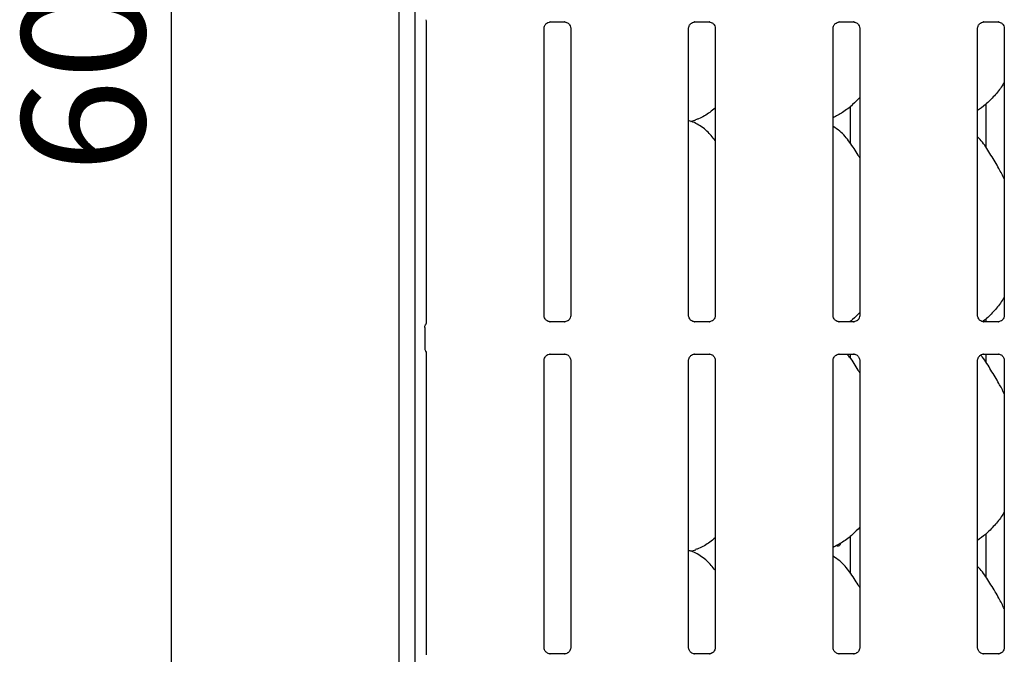
# Model space of a CAD drawing. Extents: x 5 to 415, y 5 to 292.
# Drawn here: x 46 to 74, y 79 to 97 of the extents above; entities that cross this region are included whole.
import ezdxf

# ---------------------------------------------------------------- set-up
doc = ezdxf.new("R2010")
doc.units = 0
doc.layers.add('BEMAßUNG', color=96, linetype='CONTINUOUS')
doc.layers.add('SLD-0', color=179, linetype='CONTINUOUS')
doc.styles.add('SLDTEXTSTYLE0', font='TXT', dxfattribs={"width": 0.75})
doc.styles.add('SLDTEXTSTYLE2', font='TXT', dxfattribs={"width": 0.96})
doc.dimstyles.new('SLDDIMSTYLE1', dxfattribs={"dimtxt": 3.5, "dimasz": 3.302, "dimexe": 0, "dimexo": 0.0625, "dimgap": 0.875, "dimtad": 1, "dimdec": 0, "dimlfac": 12.5, "dimrnd": 1e-09, "dimzin": 12, "dimtxsty": 'SLDTEXTSTYLE0', "dimblk1": 'NONE', "dimblk2": 'NONE', "dimsah": 1, "dimcen": 0.09, "dimazin": 3, "dimtfac": 1, "dimtdec": 0, "dimtofl": 0, "dimtmove": 0, "dimatfit": 3, "dimtolj": 1, "dimtzin": 12})

# ---------------------------------------------------------------- blocks, each defined once
blk = doc.blocks.new('_D_6')
at = {"layer": 'BEMAßUNG'}
for p, q in [((57.188, 130.437), (49.784, 130.437)), ((50.784, 130.437), (50.784, 63.763)), ((57.39, 63.763), (49.784, 63.763))]:
    blk.add_line(p, q, dxfattribs=at)
for points in [[(50.784, 130.437), (50.276, 127.135), (51.292, 127.135)], [(50.784, 63.763), (51.292, 67.065), (50.276, 67.065)]]:
    blk.add_solid(points, dxfattribs=at)
at = {"layer": 'BEMAßUNG', "insert": (46.534, 92.631), "char_height": 3.5, "attachment_point": 1, "rotation": 90, "style": 'SLDTEXTSTYLE2'}
blk.add_mtext('600', dxfattribs=at)
blk = doc.blocks.new('_NONE')

msp = doc.modelspace()

# ---------------------------------------------------------------- linework, layer by layer
at = {"layer": 'SLD-0', "color": 179, "linetype": 'CONTINUOUS'}
for p, q in [((57.26, 133.689), (57.26, 53.727)), ((57.716, 133.395), (57.716, 53.727)), ((58.027, 96.983), (58.027, 96.983)), ((58.027, 96.983), (58.039, 96.945)), ((58.039, 96.945), (58.04, 96.934)), ((58.04, 96.937), (58.04, 88.366)), ((58.04, 96.934), (58.04, 96.934)), ((61.391, 88.573), (61.391, 96.736)), ((61.568, 96.92), (61.976, 96.92)), ((61.986, 96.92), (61.976, 96.92)), ((62.151, 96.735), (62.151, 88.575)), ((65.502, 88.573), (65.502, 96.736)), ((65.679, 96.92), (66.088, 96.92)), ((66.098, 96.92), (66.088, 96.92)), ((66.262, 96.737), (66.262, 88.574)), ((69.613, 88.573), (69.613, 96.736)), ((69.79, 96.92), (70.199, 96.92)), ((70.209, 96.92), (70.199, 96.92)), ((70.374, 96.735), (70.374, 88.575)), ((73.724, 88.573), (73.724, 96.736)), ((73.901, 96.92), (74.31, 96.92)), ((74.32, 96.92), (74.31, 96.92)), ((74.485, 96.737), (74.485, 88.574)), ((70.111, 93.459), (70.111, 94.524)), ((73.958, 94.579), (73.958, 93.354)), ((65.568, 94.091), (65.707, 94.132)), ((61.556, 88.39), (61.566, 88.39)), ((61.974, 88.391), (61.566, 88.391)), ((65.667, 88.39), (65.677, 88.39)), ((66.085, 88.391), (65.677, 88.391)), ((69.778, 88.39), (69.788, 88.39)), ((70.196, 88.391), (69.788, 88.391)), ((70.111, 88.391), (70.111, 88.413)), ((73.889, 88.39), (73.899, 88.39)), ((74.308, 88.391), (73.899, 88.391)), ((73.958, 88.468), (73.958, 88.391)), ((57.999, 88.229), (57.999, 87.637)), ((58.04, 87.499), (58.04, 78.922)), ((61.568, 87.475), (61.976, 87.475)), ((61.986, 87.475), (61.976, 87.476)), ((65.679, 87.475), (66.088, 87.475)), ((66.098, 87.475), (66.088, 87.476)), ((69.79, 87.475), (70.199, 87.475)), ((70.111, 87.348), (70.111, 87.475)), ((70.209, 87.475), (70.199, 87.476)), ((73.901, 87.475), (74.31, 87.475)), ((73.958, 87.475), (73.958, 87.243)), ((74.32, 87.475), (74.31, 87.476)), ((61.391, 79.129), (61.391, 87.292)), ((62.151, 87.291), (62.151, 79.131)), ((65.502, 79.129), (65.502, 87.292)), ((66.262, 87.293), (66.262, 79.129)), ((69.613, 79.129), (69.613, 87.292)), ((70.374, 87.291), (70.374, 79.131)), ((73.724, 79.129), (73.724, 87.292)), ((74.485, 87.293), (74.485, 79.129)), ((73.958, 82.357), (73.958, 81.132)), ((70.111, 81.236), (70.111, 82.301)), ((65.568, 81.869), (65.707, 81.909)), ((61.556, 78.946), (61.566, 78.945)), ((61.974, 78.946), (61.566, 78.946)), ((65.667, 78.946), (65.677, 78.945)), ((66.085, 78.946), (65.677, 78.946)), ((69.778, 78.946), (69.788, 78.945)), ((70.196, 78.946), (69.788, 78.946)), ((73.889, 78.946), (73.899, 78.945)), ((74.308, 78.946), (73.899, 78.946))]:
    msp.add_line(p, q, dxfattribs=at)
for points, knots in [([(61.391, 96.736), (61.391, 96.736), (61.391, 96.745), (61.395, 96.782), (61.419, 96.837), (61.469, 96.89), (61.523, 96.914), (61.559, 96.92), (61.567, 96.92), (61.57, 96.92)], [0, 0, 0, 0, 0.009367, 0.137215, 0.358654, 0.605124, 0.817495, 0.932816, 1, 1, 1, 1]), ([(61.568, 96.92), (61.568, 96.92), (61.564, 96.919), (61.56, 96.92), (61.556, 96.92), (61.556, 96.92)], [0, 0, 0, 0, 0.159782, 0.913682, 1, 1, 1, 1]), ([(61.975, 96.919), (61.978, 96.919), (61.986, 96.919), (62.015, 96.915), (62.04, 96.903), (62.055, 96.895)], [0, 0, 0, 0, 0.165563, 0.498744, 1, 1, 1, 1]), ([(62.055, 96.895), (62.057, 96.894), (62.082, 96.884), (62.121, 96.841), (62.147, 96.784), (62.152, 96.744), (62.151, 96.735), (62.151, 96.735)], [0, 0, 0, 0, 0.028379, 0.42702, 0.778064, 0.997607, 1, 1, 1, 1]), ([(65.502, 96.736), (65.502, 96.736), (65.502, 96.745), (65.506, 96.782), (65.53, 96.837), (65.581, 96.89), (65.635, 96.914), (65.67, 96.92), (65.678, 96.92), (65.681, 96.92)], [0, 0, 0, 0, 0.0093673, 0.1372154, 0.3586541, 0.6051237, 0.817495, 0.932816, 1, 1, 1, 1]), ([(65.679, 96.92), (65.679, 96.92), (65.675, 96.919), (65.671, 96.92), (65.667, 96.92), (65.667, 96.92)], [0, 0, 0, 0, 0.159782, 0.913682, 1, 1, 1, 1]), ([(66.087, 96.919), (66.089, 96.919), (66.097, 96.919), (66.126, 96.915), (66.151, 96.903), (66.166, 96.895)], [0, 0, 0, 0, 0.165563, 0.498744, 1, 1, 1, 1]), ([(66.166, 96.895), (66.168, 96.894), (66.193, 96.884), (66.231, 96.842), (66.259, 96.781), (66.262, 96.748), (66.262, 96.736)], [0, 0, 0, 0, 0.028496, 0.428766, 0.781245, 1, 1, 1, 1]), ([(69.613, 96.736), (69.613, 96.736), (69.613, 96.745), (69.618, 96.782), (69.641, 96.837), (69.692, 96.89), (69.746, 96.914), (69.781, 96.92), (69.789, 96.92), (69.792, 96.92)], [0, 0, 0, 0, 0.009367, 0.137215, 0.358654, 0.605124, 0.817495, 0.932816, 1, 1, 1, 1]), ([(69.79, 96.92), (69.79, 96.92), (69.786, 96.919), (69.782, 96.92), (69.778, 96.92), (69.778, 96.92)], [0, 0, 0, 0, 0.159782, 0.913682, 1, 1, 1, 1]), ([(70.198, 96.919), (70.2, 96.919), (70.208, 96.919), (70.237, 96.915), (70.262, 96.903), (70.277, 96.895)], [0, 0, 0, 0, 0.165563, 0.498744, 1, 1, 1, 1]), ([(70.277, 96.895), (70.279, 96.894), (70.304, 96.884), (70.343, 96.841), (70.369, 96.784), (70.374, 96.744), (70.374, 96.735), (70.374, 96.735)], [0, 0, 0, 0, 0.028379, 0.42702, 0.778064, 0.997607, 1, 1, 1, 1]), ([(73.724, 96.736), (73.724, 96.736), (73.724, 96.745), (73.729, 96.782), (73.752, 96.837), (73.803, 96.89), (73.857, 96.914), (73.892, 96.92), (73.9, 96.92), (73.903, 96.92)], [0, 0, 0, 0, 0.009367, 0.137215, 0.358654, 0.605124, 0.817495, 0.932816, 1, 1, 1, 1]), ([(73.901, 96.92), (73.901, 96.92), (73.898, 96.919), (73.893, 96.92), (73.89, 96.92), (73.889, 96.92)], [0, 0, 0, 0, 0.159782, 0.913682, 1, 1, 1, 1]), ([(74.309, 96.919), (74.311, 96.919), (74.319, 96.919), (74.349, 96.915), (74.373, 96.903), (74.388, 96.895)], [0, 0, 0, 0, 0.165563, 0.498744, 1, 1, 1, 1]), ([(74.388, 96.895), (74.39, 96.894), (74.415, 96.884), (74.454, 96.842), (74.481, 96.781), (74.484, 96.748), (74.485, 96.736)], [0, 0, 0, 0, 0.028496, 0.428766, 0.781245, 1, 1, 1, 1]), ([(74.485, 95.207), (74.465, 95.173), (74.386, 95.034), (74.205, 94.819), (73.973, 94.578), (73.8, 94.453), (73.724, 94.398)], [0, 0, 0, 0, 0.105166, 0.428478, 0.749345, 1, 1, 1, 1]), ([(70.374, 94.772), (70.307, 94.702), (70.157, 94.546), (69.902, 94.35), (69.704, 94.244), (69.613, 94.195)], [0, 0, 0, 0, 0.300467, 0.676485, 1, 1, 1, 1]), ([(66.262, 94.469), (66.211, 94.429), (66.063, 94.312), (65.875, 94.194), (65.731, 94.147), (65.702, 94.138)], [0, 0, 0, 0, 0.3030535, 0.8626452, 1, 1, 1, 1]), ([(66.262, 93.548), (66.187, 93.641), (66.03, 93.833), (65.774, 94.008), (65.587, 94.094), (65.515, 94.106), (65.501, 94.109)], [0, 0, 0, 0, 0.369432, 0.771284, 0.954105, 1, 1, 1, 1]), ([(70.374, 93.054), (70.358, 93.08), (70.272, 93.227), (70.095, 93.496), (69.863, 93.785), (69.679, 93.904), (69.613, 93.946)], [0, 0, 0, 0, 0.079671, 0.453138, 0.806381, 1, 1, 1, 1]), ([(74.485, 92.456), (74.435, 92.554), (74.324, 92.777), (74.109, 93.122), (73.921, 93.444), (73.772, 93.603), (73.724, 93.653)], [0, 0, 0, 0, 0.24736, 0.560976, 0.861025, 1, 1, 1, 1]), ([(74.485, 89.096), (74.465, 89.062), (74.386, 88.923), (74.204, 88.71), (74.023, 88.513), (73.907, 88.427), (73.887, 88.412)], [0, 0, 0, 0, 0.128835, 0.524909, 0.917991, 1, 1, 1, 1]), ([(61.488, 88.415), (61.486, 88.416), (61.46, 88.426), (61.422, 88.468), (61.394, 88.529), (61.392, 88.562), (61.391, 88.575)], [0, 0, 0, 0, 0.029551, 0.429386, 0.781483, 1, 1, 1, 1]), ([(62.151, 88.575), (62.151, 88.574), (62.152, 88.565), (62.147, 88.528), (62.123, 88.474), (62.088, 88.431), (62.064, 88.42), (62.062, 88.42)], [0, 0, 0, 0, 0.01836, 0.221737, 0.573994, 0.96607, 1, 1, 1, 1]), ([(65.599, 88.415), (65.597, 88.416), (65.572, 88.426), (65.533, 88.468), (65.505, 88.529), (65.503, 88.562), (65.502, 88.575)], [0, 0, 0, 0, 0.029551, 0.429386, 0.781483, 1, 1, 1, 1]), ([(66.262, 88.574), (66.262, 88.574), (66.263, 88.565), (66.258, 88.528), (66.234, 88.474), (66.199, 88.431), (66.175, 88.42), (66.173, 88.42)], [0, 0, 0, 0, 0.014953, 0.219035, 0.572516, 0.965952, 1, 1, 1, 1]), ([(69.71, 88.415), (69.708, 88.416), (69.683, 88.426), (69.644, 88.468), (69.616, 88.529), (69.614, 88.562), (69.613, 88.575)], [0, 0, 0, 0, 0.029551, 0.429386, 0.781483, 1, 1, 1, 1]), ([(70.374, 88.661), (70.308, 88.589), (70.218, 88.491), (70.112, 88.412), (70.082, 88.391)], [0, 0, 0, 0, 0.72486, 1, 1, 1, 1]), ([(70.373, 88.575), (70.373, 88.574), (70.374, 88.565), (70.369, 88.528), (70.346, 88.474), (70.31, 88.431), (70.286, 88.42), (70.284, 88.42)], [0, 0, 0, 0, 0.01836, 0.221737, 0.573994, 0.96607, 1, 1, 1, 1]), ([(73.821, 88.415), (73.819, 88.416), (73.794, 88.426), (73.755, 88.468), (73.728, 88.529), (73.725, 88.562), (73.724, 88.575)], [0, 0, 0, 0, 0.029551, 0.429386, 0.781483, 1, 1, 1, 1]), ([(74.485, 88.574), (74.485, 88.574), (74.485, 88.565), (74.48, 88.528), (74.457, 88.474), (74.422, 88.431), (74.397, 88.42), (74.395, 88.42)], [0, 0, 0, 0, 0.014953, 0.219035, 0.572516, 0.965952, 1, 1, 1, 1]), ([(58, 88.228), (58, 88.241), (58.001, 88.266), (58.011, 88.294), (58.02, 88.309), (58.022, 88.312)], [0, 0, 0, 0, 0.426898, 0.872089, 1, 1, 1, 1]), ([(58.04, 88.37), (58.04, 88.37), (58.04, 88.371), (58.04, 88.364), (58.037, 88.349), (58.032, 88.333), (58.027, 88.321), (58.024, 88.316), (58.022, 88.313), (58.022, 88.313), (58.022, 88.312), (58.022, 88.312), (58.022, 88.312), (58.022, 88.312), (58.022, 88.312)], [0, 0, 0, 0, 0.016621, 0.229942, 0.490477, 0.751231, 0.894256, 0.968543, 0.987362, 0.994443, 0.998234, 0.999171, 0.999743, 1, 1, 1, 1]), ([(61.567, 88.391), (61.564, 88.391), (61.557, 88.391), (61.527, 88.395), (61.503, 88.407), (61.488, 88.415)], [0, 0, 0, 0, 0.165923, 0.499827, 1, 1, 1, 1]), ([(61.974, 88.39), (61.975, 88.39), (61.978, 88.391), (61.983, 88.39), (61.986, 88.39), (61.986, 88.39)], [0, 0, 0, 0, 0.159782, 0.913682, 1, 1, 1, 1]), ([(62.062, 88.42), (62.045, 88.41), (62.017, 88.395), (61.985, 88.391), (61.977, 88.391), (61.975, 88.391)], [0, 0, 0, 0, 0.530684, 0.851028, 1, 1, 1, 1]), ([(65.678, 88.391), (65.675, 88.391), (65.668, 88.391), (65.638, 88.395), (65.614, 88.407), (65.599, 88.415)], [0, 0, 0, 0, 0.165923, 0.499827, 1, 1, 1, 1]), ([(66.085, 88.39), (66.086, 88.39), (66.089, 88.391), (66.094, 88.39), (66.097, 88.39), (66.098, 88.39)], [0, 0, 0, 0, 0.159782, 0.913682, 1, 1, 1, 1]), ([(66.173, 88.42), (66.156, 88.41), (66.128, 88.395), (66.096, 88.391), (66.088, 88.391), (66.086, 88.391)], [0, 0, 0, 0, 0.530684, 0.851028, 1, 1, 1, 1]), ([(69.789, 88.391), (69.787, 88.391), (69.779, 88.391), (69.749, 88.395), (69.725, 88.407), (69.71, 88.415)], [0, 0, 0, 0, 0.165923, 0.499827, 1, 1, 1, 1]), ([(70.196, 88.39), (70.197, 88.39), (70.2, 88.391), (70.205, 88.39), (70.208, 88.39), (70.209, 88.39)], [0, 0, 0, 0, 0.159782, 0.913682, 1, 1, 1, 1]), ([(70.284, 88.42), (70.267, 88.41), (70.24, 88.395), (70.207, 88.391), (70.199, 88.391), (70.197, 88.391)], [0, 0, 0, 0, 0.530684, 0.851028, 1, 1, 1, 1]), ([(73.9, 88.391), (73.898, 88.391), (73.89, 88.391), (73.861, 88.395), (73.836, 88.407), (73.821, 88.415)], [0, 0, 0, 0, 0.165923, 0.499827, 1, 1, 1, 1]), ([(74.395, 88.42), (74.378, 88.41), (74.351, 88.395), (74.318, 88.391), (74.311, 88.391), (74.308, 88.391)], [0, 0, 0, 0, 0.530684, 0.851028, 1, 1, 1, 1]), ([(74.308, 88.39), (74.308, 88.39), (74.311, 88.391), (74.316, 88.39), (74.319, 88.39), (74.32, 88.39)], [0, 0, 0, 0, 0.159782, 0.913682, 1, 1, 1, 1]), ([(58, 87.637), (58, 87.625), (58.001, 87.599), (58.011, 87.571), (58.02, 87.557), (58.022, 87.553)], [0, 0, 0, 0, 0.426735, 0.872086, 1, 1, 1, 1]), ([(58.022, 87.554), (58.022, 87.554), (58.022, 87.554), (58.022, 87.553), (58.022, 87.553), (58.022, 87.553), (58.031, 87.537), (58.039, 87.513), (58.04, 87.496), (58.04, 87.496), (58.04, 87.496)], [0, 0, 0, 0, 0.000063, 0.000567, 0.001171, 0.002146, 0.004428, 0.681354, 0.925873, 1, 1, 1, 1]), ([(61.391, 87.291), (61.391, 87.292), (61.391, 87.301), (61.395, 87.338), (61.419, 87.393), (61.469, 87.445), (61.523, 87.47), (61.559, 87.475), (61.567, 87.475), (61.57, 87.475)], [0, 0, 0, 0, 0.009367, 0.137215, 0.358654, 0.605124, 0.817495, 0.932816, 1, 1, 1, 1]), ([(61.568, 87.475), (61.568, 87.475), (61.564, 87.475), (61.56, 87.475), (61.556, 87.475), (61.556, 87.475)], [0, 0, 0, 0, 0.159782, 0.913682, 1, 1, 1, 1]), ([(61.975, 87.475), (61.978, 87.475), (61.986, 87.475), (62.015, 87.471), (62.04, 87.458), (62.055, 87.451)], [0, 0, 0, 0, 0.165563, 0.498744, 1, 1, 1, 1]), ([(62.055, 87.451), (62.057, 87.45), (62.082, 87.439), (62.121, 87.396), (62.147, 87.339), (62.152, 87.3), (62.151, 87.291), (62.151, 87.29)], [0, 0, 0, 0, 0.028379, 0.42702, 0.778064, 0.997607, 1, 1, 1, 1]), ([(65.502, 87.291), (65.502, 87.292), (65.502, 87.301), (65.506, 87.338), (65.53, 87.393), (65.581, 87.445), (65.635, 87.47), (65.67, 87.475), (65.678, 87.475), (65.681, 87.475)], [0, 0, 0, 0, 0.0093673, 0.1372154, 0.3586541, 0.6051237, 0.817495, 0.932816, 1, 1, 1, 1]), ([(65.679, 87.475), (65.679, 87.475), (65.675, 87.475), (65.671, 87.475), (65.667, 87.475), (65.667, 87.475)], [0, 0, 0, 0, 0.159782, 0.913682, 1, 1, 1, 1]), ([(66.087, 87.475), (66.089, 87.475), (66.097, 87.475), (66.126, 87.471), (66.151, 87.458), (66.166, 87.451)], [0, 0, 0, 0, 0.165563, 0.498744, 1, 1, 1, 1]), ([(66.166, 87.451), (66.168, 87.45), (66.193, 87.439), (66.231, 87.397), (66.259, 87.336), (66.262, 87.304), (66.262, 87.291)], [0, 0, 0, 0, 0.028496, 0.428766, 0.781245, 1, 1, 1, 1]), ([(69.613, 87.291), (69.613, 87.292), (69.613, 87.301), (69.618, 87.338), (69.641, 87.393), (69.692, 87.445), (69.746, 87.47), (69.781, 87.475), (69.789, 87.475), (69.792, 87.475)], [0, 0, 0, 0, 0.009367, 0.137215, 0.358654, 0.605124, 0.817495, 0.932816, 1, 1, 1, 1]), ([(69.79, 87.475), (69.79, 87.475), (69.786, 87.475), (69.782, 87.475), (69.778, 87.475), (69.778, 87.475)], [0, 0, 0, 0, 0.159782, 0.913682, 1, 1, 1, 1]), ([(70.374, 86.943), (70.358, 86.969), (70.271, 87.115), (70.16, 87.309), (70.033, 87.447), (70.006, 87.475)], [0, 0, 0, 0, 0.1445998, 0.822426, 1, 1, 1, 1]), ([(70.198, 87.475), (70.2, 87.475), (70.208, 87.475), (70.237, 87.471), (70.262, 87.458), (70.277, 87.451)], [0, 0, 0, 0, 0.165563, 0.498744, 1, 1, 1, 1]), ([(70.277, 87.451), (70.279, 87.45), (70.304, 87.439), (70.343, 87.396), (70.369, 87.339), (70.374, 87.3), (70.374, 87.291), (70.374, 87.29)], [0, 0, 0, 0, 0.028379, 0.42702, 0.778064, 0.997607, 1, 1, 1, 1]), ([(73.724, 87.291), (73.724, 87.292), (73.724, 87.301), (73.729, 87.338), (73.752, 87.393), (73.803, 87.445), (73.857, 87.47), (73.892, 87.475), (73.9, 87.475), (73.903, 87.475)], [0, 0, 0, 0, 0.009367, 0.137215, 0.358654, 0.605124, 0.817495, 0.932816, 1, 1, 1, 1]), ([(74.485, 86.345), (74.435, 86.443), (74.324, 86.667), (74.107, 87.009), (73.946, 87.298), (73.828, 87.426), (73.811, 87.445)], [0, 0, 0, 0, 0.27113, 0.614882, 0.943764, 1, 1, 1, 1]), ([(73.901, 87.475), (73.901, 87.475), (73.898, 87.475), (73.893, 87.475), (73.89, 87.475), (73.889, 87.475)], [0, 0, 0, 0, 0.159782, 0.913682, 1, 1, 1, 1]), ([(74.309, 87.475), (74.311, 87.475), (74.319, 87.475), (74.349, 87.471), (74.373, 87.458), (74.388, 87.451)], [0, 0, 0, 0, 0.165563, 0.498744, 1, 1, 1, 1]), ([(74.388, 87.451), (74.39, 87.45), (74.415, 87.439), (74.454, 87.397), (74.481, 87.336), (74.484, 87.304), (74.485, 87.291)], [0, 0, 0, 0, 0.028496, 0.428766, 0.781245, 1, 1, 1, 1]), ([(74.485, 82.985), (74.465, 82.951), (74.386, 82.812), (74.205, 82.597), (73.973, 82.356), (73.8, 82.23), (73.724, 82.175)], [0, 0, 0, 0, 0.105166, 0.428478, 0.749345, 1, 1, 1, 1]), ([(70.374, 82.549), (70.307, 82.48), (70.157, 82.324), (69.902, 82.128), (69.704, 82.021), (69.613, 81.972)], [0, 0, 0, 0, 0.300467, 0.676485, 1, 1, 1, 1]), ([(66.262, 82.247), (66.211, 82.206), (66.063, 82.09), (65.875, 81.972), (65.731, 81.925), (65.702, 81.916)], [0, 0, 0, 0, 0.303054, 0.862645, 1, 1, 1, 1]), ([(69.823, 82.092), (69.821, 82.082), (69.816, 82.06), (69.798, 82.033), (69.776, 82.014), (69.75, 82.009), (69.726, 82.013), (69.714, 82.024), (69.71, 82.027)], [0, 0, 0, 0, 0.161036, 0.344784, 0.528763, 0.712617, 0.896184, 1, 1, 1, 1]), ([(66.262, 81.326), (66.187, 81.418), (66.03, 81.611), (65.774, 81.786), (65.586, 81.872), (65.513, 81.884), (65.498, 81.887)], [0, 0, 0, 0, 0.368342, 0.769008, 0.95129, 1, 1, 1, 1]), ([(70.374, 80.832), (70.358, 80.858), (70.272, 81.004), (70.095, 81.274), (69.863, 81.563), (69.679, 81.682), (69.613, 81.724)], [0, 0, 0, 0, 0.079671, 0.453138, 0.806381, 1, 1, 1, 1]), ([(74.485, 80.234), (74.435, 80.332), (74.324, 80.555), (74.109, 80.899), (73.921, 81.222), (73.772, 81.381), (73.724, 81.431)], [0, 0, 0, 0, 0.24736, 0.560976, 0.861025, 1, 1, 1, 1]), ([(61.488, 78.97), (61.486, 78.971), (61.46, 78.982), (61.422, 79.024), (61.394, 79.085), (61.392, 79.118), (61.391, 79.13)], [0, 0, 0, 0, 0.029551, 0.429386, 0.781483, 1, 1, 1, 1]), ([(62.151, 79.13), (62.151, 79.13), (62.152, 79.121), (62.147, 79.083), (62.123, 79.03), (62.088, 78.987), (62.064, 78.976), (62.062, 78.975)], [0, 0, 0, 0, 0.0183601, 0.2217367, 0.5739942, 0.9660699, 1, 1, 1, 1]), ([(65.599, 78.97), (65.597, 78.971), (65.572, 78.982), (65.533, 79.024), (65.505, 79.085), (65.503, 79.118), (65.502, 79.13)], [0, 0, 0, 0, 0.029551, 0.429386, 0.781483, 1, 1, 1, 1]), ([(66.262, 79.13), (66.262, 79.129), (66.263, 79.121), (66.258, 79.083), (66.234, 79.03), (66.199, 78.987), (66.175, 78.976), (66.173, 78.975)], [0, 0, 0, 0, 0.0149529, 0.2190354, 0.5725155, 0.9659522, 1, 1, 1, 1]), ([(69.71, 78.97), (69.708, 78.971), (69.683, 78.982), (69.644, 79.024), (69.616, 79.085), (69.614, 79.118), (69.613, 79.13)], [0, 0, 0, 0, 0.029551, 0.429386, 0.781483, 1, 1, 1, 1]), ([(70.373, 79.13), (70.373, 79.13), (70.374, 79.121), (70.369, 79.083), (70.346, 79.03), (70.31, 78.987), (70.286, 78.976), (70.284, 78.975)], [0, 0, 0, 0, 0.01836, 0.221737, 0.573994, 0.96607, 1, 1, 1, 1]), ([(73.821, 78.97), (73.819, 78.971), (73.794, 78.982), (73.755, 79.024), (73.728, 79.085), (73.725, 79.118), (73.724, 79.13)], [0, 0, 0, 0, 0.029551, 0.429386, 0.781483, 1, 1, 1, 1]), ([(74.485, 79.13), (74.485, 79.129), (74.485, 79.121), (74.48, 79.083), (74.457, 79.03), (74.422, 78.987), (74.397, 78.976), (74.395, 78.975)], [0, 0, 0, 0, 0.014953, 0.219035, 0.572516, 0.965952, 1, 1, 1, 1]), ([(61.567, 78.946), (61.564, 78.946), (61.557, 78.946), (61.527, 78.95), (61.503, 78.963), (61.488, 78.97)], [0, 0, 0, 0, 0.165923, 0.499827, 1, 1, 1, 1]), ([(61.974, 78.946), (61.975, 78.946), (61.978, 78.946), (61.983, 78.946), (61.986, 78.946), (61.986, 78.946)], [0, 0, 0, 0, 0.159782, 0.913682, 1, 1, 1, 1]), ([(62.062, 78.975), (62.045, 78.966), (62.017, 78.951), (61.985, 78.946), (61.977, 78.946), (61.975, 78.946)], [0, 0, 0, 0, 0.530684, 0.851028, 1, 1, 1, 1]), ([(65.678, 78.946), (65.675, 78.946), (65.668, 78.946), (65.638, 78.95), (65.614, 78.963), (65.599, 78.97)], [0, 0, 0, 0, 0.165923, 0.499827, 1, 1, 1, 1]), ([(66.085, 78.946), (66.086, 78.946), (66.089, 78.946), (66.094, 78.946), (66.097, 78.946), (66.098, 78.946)], [0, 0, 0, 0, 0.159782, 0.913682, 1, 1, 1, 1]), ([(66.173, 78.975), (66.156, 78.966), (66.128, 78.951), (66.096, 78.946), (66.088, 78.946), (66.086, 78.946)], [0, 0, 0, 0, 0.530684, 0.851028, 1, 1, 1, 1]), ([(69.789, 78.946), (69.787, 78.946), (69.779, 78.946), (69.749, 78.95), (69.725, 78.963), (69.71, 78.97)], [0, 0, 0, 0, 0.165923, 0.499827, 1, 1, 1, 1]), ([(70.196, 78.946), (70.197, 78.946), (70.2, 78.946), (70.205, 78.946), (70.208, 78.946), (70.209, 78.946)], [0, 0, 0, 0, 0.159782, 0.913682, 1, 1, 1, 1]), ([(70.284, 78.975), (70.267, 78.966), (70.24, 78.951), (70.207, 78.946), (70.199, 78.946), (70.197, 78.946)], [0, 0, 0, 0, 0.530684, 0.851028, 1, 1, 1, 1]), ([(73.9, 78.946), (73.898, 78.946), (73.89, 78.946), (73.861, 78.95), (73.836, 78.963), (73.821, 78.97)], [0, 0, 0, 0, 0.165923, 0.499827, 1, 1, 1, 1]), ([(74.395, 78.975), (74.378, 78.966), (74.351, 78.951), (74.318, 78.946), (74.311, 78.946), (74.308, 78.946)], [0, 0, 0, 0, 0.530684, 0.851028, 1, 1, 1, 1]), ([(74.308, 78.946), (74.308, 78.946), (74.311, 78.946), (74.316, 78.946), (74.319, 78.946), (74.32, 78.946)], [0, 0, 0, 0, 0.1597816, 0.9136822, 1, 1, 1, 1])]:
    msp.add_open_spline(points, degree=3, knots=knots, dxfattribs=at)

# ---------------------------------------------------------------- dimensions: what is measured, and where the dimension line sits
at = {"layer": 'BEMAßUNG'}
dim = msp.add_linear_dim(base=(50.784, 130.437), p1=(58.39, 63.763), p2=(58.188, 130.437), angle=90, dimstyle='SLDDIMSTYLE1', dxfattribs=at)
dim.commit()
dim.dimension.update_dxf_attribs({"geometry": '_D_6', "text_midpoint": (50.784, 96.511), "dimtype": 160})

doc.saveas('drawing.dxf')
